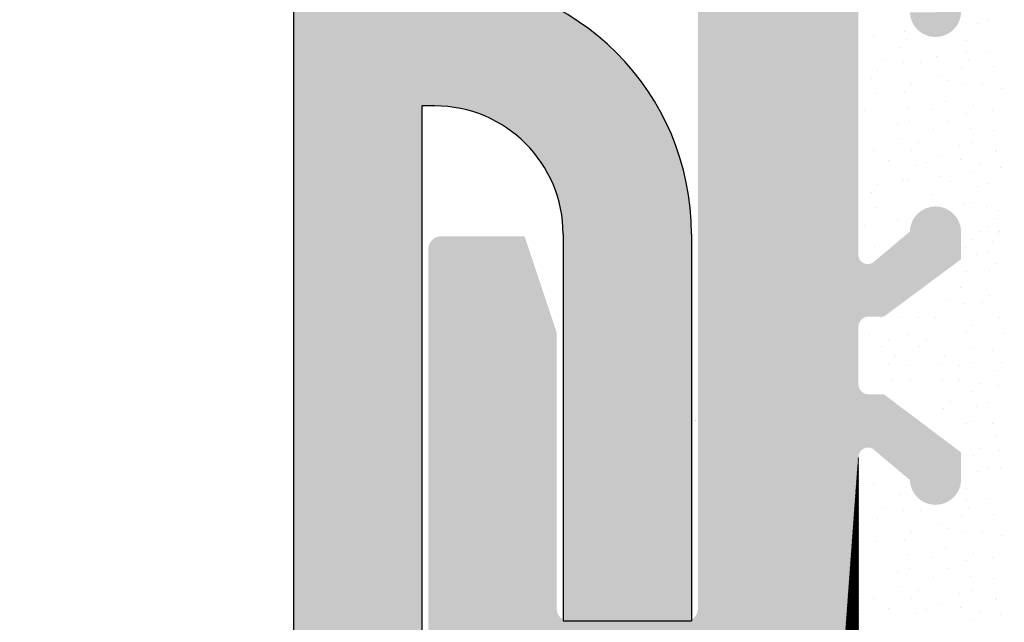
# Model space of a CAD drawing. Units: millimetres. Extents: x -261 to 1824, y 627 to 844.
# Drawn here: x 468 to 484, y 740 to 749 of the extents above; entities that cross this region are included whole.
import ezdxf

# ---------------------------------------------------------------- set-up
doc = ezdxf.new("R2010")
doc.units = ezdxf.units.MM
for name, color, linetype, lineweight in [('1', 7, 'Continuous', 20), ('Gipsp Sch', 253, 'Continuous', 5), ('Lienen Montagebügel', 7, 'Continuous', 20), ('Montagebügel Lienen', 255, 'Continuous', 0), ('Putz Sch', 252, 'Continuous', 20), ('Putznetz Lienien', 7, 'Continuous', 15), ('Schrafur Montageb', 253, 'Continuous', 20)]:
    doc.layers.add(name, color=color, linetype=linetype, lineweight=lineweight)

msp = doc.modelspace()

# ---------------------------------------------------------------- hatches: boundary and pattern name
at = {"layer": 'Putznetz Lienien'}
h = msp.add_hatch(dxfattribs=at)
h.set_pattern_fill('JIS_WOOD', color=256, scale=0.01, style=0)
h.set_pattern_definition([(45, (-665.4083903617038, 80.65717627955871), (-0.004999999991609842, 0.004999999991609843), [])])
edge = h.paths.add_edge_path()
edge.add_arc((482.4360331322384, 749.2267855327632), 0.3997779978903217, 182.4927431095005, 358.9203346841009)
edge.add_arc((482.4359863394257, 749.226736063162), 0.3997291005907755, 181.0935690330312, 181.1633073784572)
edge.add_line((481.4618830453874, 749.6945336362965), (482.036841299031, 749.2092225888348))
edge.add_arc((481.3859581767847, 749.5646112692891), 0.1504805871901005, 59.698564327012, 175.5526778086623)
edge.add_line((481.235932056763, 745.4282281941282), (481.2359306794551, 749.5762799095742))
edge.add_arc((481.3808258393747, 745.433565356233), 0.1449920464690339, 182.1095361490685, 305.5609850700412)
edge.add_line((482.0363240947945, 745.7952855148758), (481.4651487425153, 745.3156147668101))
edge.add_arc((482.4359803889565, 745.7876565964846), 0.3997291005907755, 0, 178.9064312028922)
edge.add_line((482.8357094878083, 745.3655068768469), (482.8357094895473, 745.7876565948386))
edge.add_line((481.6338500930324, 744.4715505049055), (482.8357094878083, 745.3655068768469))
edge.add_line((481.3942297719223, 744.4715505049064), (481.6338500930324, 744.4715505049055))
edge.add_arc((481.3942297719204, 744.3132344547214), 0.1583160501850597, 89.99999999932112, 180.6756426628998)
edge.add_line((481.2359246262158, 743.4188747699629), (481.2359247289842, 744.3113676051971))
edge.add_arc((481.3959246262157, 743.4188747515393), 0.1599999999999328, 179.9999934420402, 270.0000567367272)
edge.add_line((481.6334365433122, 743.2588749865683), (481.3959247845441, 743.2588747515395))
edge.add_line((482.8357342040581, 742.3545254143512), (481.6334365433122, 743.2588749865683))
edge.add_line((482.8357342040581, 741.92037244224), (482.8357342040581, 742.3545254143512))
edge.add_arc((482.4363716324378, 741.9374864788385), 0.3997291005900144, 181.7796907567411, 357.5461834460016)
edge.add_line((481.4618770949201, 742.410383351935), (482.0368353485619, 741.9250723044756))
edge.add_arc((481.3859522263156, 742.280460984929), 0.1504805871901886, 59.69856432610219, 175.5526778082112)
edge.add_line((481.235932056763, 738.478624816739), (481.235924728986, 742.2921296252152))
edge.add_arc((481.3808258393747, 738.483961978869), 0.1449920464685373, 182.1095361590558, 305.5609850755039)
edge.add_line((482.0363240947927, 738.8456821375096), (481.4651487425263, 738.3660113894546))
edge.add_arc((482.4359803889547, 738.8380532191184), 0.3997291005907755, 0, 178.9064312027619)
edge.add_line((482.8357094878074, 738.4159034994814), (482.8357094895455, 738.8380532174733))
edge.add_line((481.6338500930315, 737.52194712754), (482.8357094878074, 738.4159034994814))
edge.add_line((476.7359348751907, 737.521947127542), (481.6338500930315, 737.52194712754))
edge.add_arc((476.7359348751907, 737.3219471275413), 0.2000000000007276, 90, 180)
edge.add_line((476.5359348751908, 735.0219471268704), (476.5359348751899, 737.3219471275413))
edge.add_arc((477.0359348751908, 735.0219471268704), 0.5, 180, 270)
edge.add_line((477.8909859009109, 734.5219471268704), (477.0359348751908, 734.5219471268704))
edge.add_arc((478.1359348751894, 734.4719471268706), 0.2500000000002014, 11.53695903284861, 168.4630409672596)
edge.add_line((478.5909859009098, 734.5219471268708), (478.3808838494679, 734.5219471268708))
edge.add_arc((478.8359348751883, 734.4719471268713), 0.2500000000002014, 11.53695903284861, 168.4630409673133)
edge.add_line((479.2909859009087, 734.5219471268715), (479.0808838494668, 734.5219471268715))
edge.add_arc((479.5359348751872, 734.4719471268713), 0.2500000000001105, 11.53695903274648, 168.4630409671575)
edge.add_line((480.2359348751861, 734.5219471268715), (479.7808838494657, 734.521947126871))
edge.add_arc((480.235934875187, 734.0219471268715), 0.5, 0, 90.00000000005211)
edge.add_line((480.7359348751888, 732.9219471268718), (480.735934875187, 734.021947126872))
edge.add_arc((480.535934875189, 732.9219471268718), 0.2000000000000455, 269.9999999997394, 360.0000000000008)
edge.add_line((478.9359348751896, 732.7219471268718), (480.5359348751881, 732.7219471268718))
edge.add_arc((478.9359348751887, 732.9219471268716), 0.1999999999989086, 180, 270.0000000002605)
edge.add_line((478.7359348751888, 733.1219471268703), (478.7359348751897, 732.9219471268716))
edge.add_arc((478.535934875189, 733.1219471268703), 0.1999999999998181, 0, 90.00000000026056)
edge.add_line((476.2359348751897, 733.3219471268703), (478.5359348751881, 733.3219471268701))
edge.add_arc((476.2359348751897, 733.1219471268705), 0.1999999999998181, 90, 180)
edge.add_line((476.035934875189, 732.9219471268716), (476.0359348751899, 733.1219471268705))
edge.add_arc((475.8359348751901, 732.9219471268716), 0.1999999999998181, 269.9999999997394, 360.0000000000008)
edge.add_line((474.7359348751907, 732.7219471268718), (475.8359348751892, 732.7219471268718))
edge.add_arc((474.7359348751907, 732.9219471268716), 0.1999999999998181, 180, 270)
edge.add_line((474.5359348751908, 745.5219471268695), (474.5359348751908, 732.9219471268716))
edge.add_arc((474.7359348751907, 745.5219471268695), 0.2000000000000455, 90, 180)
edge.add_line((476.035934875189, 745.7219471268693), (474.7359348751907, 745.7219471268695))
edge.add_line((476.5359348751872, 744.2219471268693), (476.035934875189, 745.7219471268693))
edge.add_line((476.5359348751872, 739.9219471268693), (476.5359348751872, 744.2219471268693))
edge.add_arc((476.735934875187, 739.9219471268691), 0.1999999999998181, 180, 270.0000000000651)
edge.add_line((478.5359348751881, 739.7219471268684), (476.735934875187, 739.7219471268693))
edge.add_arc((478.5359348751881, 739.9219471268691), 0.2000000000007276, 270, 360.0000000000008)
edge.add_line((478.7359348751861, 787.5219471268695), (478.7359348751888, 739.9219471268691))
edge.add_arc((478.5359348751863, 787.5219471268695), 0.1999999999998181, 0, 89.99999999973946)
edge.add_line((476.7359348751879, 787.7219471268693), (478.5359348751872, 787.7219471268693))
edge.add_arc((476.7359348751888, 787.5219471268695), 0.1999999999998181, 90.00000000026056, 180)
edge.add_line((476.5359348751872, 783.2219471268693), (476.535934875189, 787.5219471268695))
edge.add_line((476.035934875189, 781.7219471268693), (476.5359348751872, 783.2219471268693))
edge.add_line((474.7359348751879, 781.7219471268693), (476.035934875189, 781.7219471268693))
edge.add_arc((474.7359348751888, 781.9219471268691), 0.1999999999998181, 180, 269.9999999997394)
edge.add_line((474.5359348751863, 790.0169283030225), (474.535934875189, 781.9219471268691))
edge.add_arc((474.7359348751861, 790.0169283030225), 0.1999999999998181, 90.000000012767, 180)
edge.add_line((477.735829018995, 790.2169283036935), (474.7359348751415, 790.2169283030223))
edge.add_arc((477.7358290185475, 792.2169283036935), 2, 270.0000000128191, 360.0000000000008)
edge.add_line((479.7358290185475, 799.0170020137496), (479.7358290185475, 792.2169283036935))
edge.add_line((480.8859348751866, 800.7219471275387), (479.7358290185475, 799.0170020137496))
edge.add_line((481.3859348751903, 800.7219471275391), (480.8859348751866, 800.7219471275387))
edge.add_arc((481.3859348751903, 800.2219471275391), 0.4999999999999361, 273.7175613372117, 450.0000000000013)
edge.add_line((480.7359348751879, 798.6719471275376), (481.4183539599417, 799.7229992315176))
edge.add_line((480.7359348751879, 797.4219471275389), (480.7359348751879, 798.6719471275376))
edge.add_arc((480.9359348751868, 797.4219471275389), 0.1999999999998181, 180, 270.0000000002605)
edge.add_line((485.7858290185513, 797.2219471275391), (480.9359348751877, 797.2219471275391))
edge.add_arc((485.7858290185504, 797.4219471275389), 0.1999999999998181, 270.0000000002605, 360.0000000000008)
edge.add_line((485.9858290185512, 798.6719471275385), (485.9858290185502, 797.4219471275389))
edge.add_line((485.3034099337938, 799.7229992315176), (485.9858290185512, 798.6719471275385))
edge.add_arc((485.3358290185506, 800.2219471275387), 0.5, 90, 266.2824386621622)
edge.add_line((485.8358290185506, 800.7219471275387), (485.3358290185506, 800.7219471275387))
edge.add_line((486.9858290185502, 799.0170020137487), (485.8358290185506, 800.7219471275387))
edge.add_line((486.9858290185512, 797.4219471275389), (486.9858290185502, 799.0170020137487))
edge.add_arc((487.1858290185519, 797.4219471275389), 0.1999999999998181, 180, 269.9999999997394)
edge.add_line((491.3960215326551, 797.2219471275382), (487.185829018551, 797.2219471275391))
edge.add_arc((491.3960215326551, 797.4219471275389), 0.2000000000007276, 270, 360.0000000000659)
edge.add_line((491.596021532654, 798.7112713322911), (491.5960215326559, 797.4219471275389))
edge.add_line((490.9136024478976, 799.7229992315176), (491.596021532654, 798.7112713322911))
edge.add_arc((490.9460215326544, 800.2219471275382), 0.5, 90, 266.2824386621622)
edge.add_line((491.4460215326544, 800.7219471275382), (490.9460215326544, 800.7219471275382))
edge.add_line((492.596021532654, 799.0170020137482), (491.4460215326544, 800.7219471275382))
edge.add_line((492.5960215326531, 796.9219471275385), (492.596021532654, 799.0170020137482))
edge.add_arc((492.796021532652, 796.9219471275385), 0.1999999999998181, 180, 270.0000000002605)
edge.add_line((494.3960215326533, 796.7219471275378), (492.796021532653, 796.7219471275387))
edge.add_arc((494.3960215326533, 796.9219471275385), 0.2000000000007276, 270, 360.0000000000008)
edge.add_line((494.596021532654, 799.0170020137491), (494.596021532654, 796.9219471275385))
edge.add_line((495.7460215326537, 800.7219471275382), (494.596021532654, 799.0170020137491))
edge.add_line((496.2460215326573, 800.7219471275382), (495.7460215326537, 800.7219471275382))
edge.add_arc((496.2460215326573, 800.2219471275382), 0.4999999999999361, 273.7175613372117, 450.0000000000013)
edge.add_line((495.596021532654, 798.7112713322911), (496.2784406174087, 799.7229992315176))
edge.add_line((495.596021532655, 796.9219471275385), (495.596021532654, 798.7112713322911))
edge.add_arc((495.7960215326539, 796.9219471275385), 0.1999999999998181, 180, 270.0000000002605)
edge.add_line((500.6954953422255, 796.7219471275369), (495.7960215326548, 796.7219471275387))
edge.add_arc((500.6954953422255, 796.9219471275376), 0.2000000000007276, 270, 360.0000000000008)
edge.add_line((500.8954953422253, 798.7112713322902), (500.8954953422262, 796.9219471275376))
edge.add_line((500.2130762574689, 799.7229992315167), (500.8954953422253, 798.7112713322902))
edge.add_arc((500.2454953422257, 800.2219471275373), 0.5, 90, 266.2824386621622)
edge.add_line((500.7454953422257, 800.7219471275373), (500.2454953422257, 800.7219471275373))
edge.add_line((501.8954953422253, 799.0170020137473), (500.7454953422257, 800.7219471275373))
edge.add_line((501.8954953422244, 796.9219471275376), (501.8954953422253, 799.0170020137473))
edge.add_arc((502.0954953422233, 796.9219471275376), 0.1999999999998181, 180, 270.0000000002605)
edge.add_line((503.6954953422246, 796.7219471275369), (502.0954953422242, 796.7219471275378))
edge.add_arc((503.6954953422246, 796.9219471275376), 0.2000000000007276, 270, 360.0000000000008)
edge.add_line((503.8954953422253, 799.0170020137482), (503.8954953422253, 796.9219471275376))
edge.add_line((505.045495342225, 800.7219471275373), (503.8954953422253, 799.0170020137482))
edge.add_line((505.5454953422286, 800.7219471275373), (505.045495342225, 800.7219471275373))
edge.add_arc((505.5454953422286, 800.2219471275373), 0.4999999999999361, 273.7175613372117, 450.0000000000013)
edge.add_line((504.8954953422253, 798.7112713322902), (505.57791442698, 799.7229992315167))
edge.add_line((504.8954953422253, 796.9219471275376), (504.8954953422253, 798.7112713322902))
edge.add_arc((505.0954953422251, 796.9219471275376), 0.1999999999997877, 180, 269.9996782817379)
edge.add_line((509.7358278955389, 796.7219210718747), (505.0954942192166, 796.721947127541))
edge.add_arc((509.7358290185466, 796.9219210718722), 0.2000000000007276, 269.9996782819985, 360.0000000000008)
edge.add_line((509.9358290185464, 798.5219210718722), (509.9358290185473, 796.9219210718722))
edge.add_arc((509.7358290185466, 798.5219210718722), 0.1999999999998181, 0, 90)
edge.add_line((509.635829018549, 798.721921071872), (509.7358290185466, 798.721921071872))
edge.add_arc((509.635829018549, 799.221921071872), 0.5, 180, 269.9999999998437)
edge.add_line((509.1358290185472, 800.5219210718717), (509.135829018549, 799.2219210718711))
edge.add_arc((509.3358290185479, 800.5219210718722), 0.1999999999998181, 90.00000000026056, 180.0000000001303)
edge.add_line((510.4358290185482, 800.721921071872), (509.335829018547, 800.721921071872))
edge.add_arc((510.4358290185482, 800.221921071872), 0.5, 0, 90)
edge.add_line((510.9358290185482, 799.5168700461502), (510.9358290185482, 800.221921071872))
edge.add_arc((510.8858290185472, 799.2719210718722), 0.2499999999999378, 281.5369590330737, 438.4630409669324)
edge.add_line((510.9358290185482, 798.8168700461499), (510.9358290185482, 799.0269720975941))
edge.add_arc((510.8858290185472, 798.5719210718719), 0.2499999999999378, 281.5369590330737, 438.4630409669324)
edge.add_line((510.9358290185482, 798.1168700461501), (510.9358290185482, 798.3269720975939))
edge.add_arc((510.8858290185472, 797.8719210718721), 0.2499999999999378, 281.5369590330737, 438.4630409669324)
edge.add_line((510.9358290185482, 797.4168700461503), (510.9358290185482, 797.626972097594))
edge.add_arc((510.8858290185472, 797.1719210718722), 0.2499999999999378, 281.5369590330737, 438.4630409669324)
edge.add_line((510.9358290185464, 796.6719210718741), (510.9358290185482, 796.9269720975942))
edge.add_arc((511.1358290185472, 796.6719210718722), 0.1999999999998181, 180, 270.0000000002605)
edge.add_line((513.5358290185468, 796.4719210718715), (511.1358290185462, 796.4719210718724))
edge.add_arc((513.5358290185468, 796.6719210718722), 0.2000000000007276, 270, 360.0000000000008)
edge.add_line((513.7358290185484, 802.0219471275389), (513.7358290185475, 796.6719210718722))
edge.add_arc((514.0358290185486, 802.0219471275389), 0.3000000000003141, 82.76056067271288, 180.0000000000034)
edge.add_arc((514.0988370796076, 802.5179612243558), 0.1999999999990054, 262.7605606727768, 349.9999999998565)
edge.add_line((514.3896270802961, 803.0153591719561), (514.295798630209, 802.4832315888223))
edge.add_arc((514.635829018549, 802.9719471275382), 0.2499999999999127, 80.00000000015007, 169.9999999997806)
edge.add_line((514.8665960615117, 803.1851133245771), (514.679241062965, 803.2181490657915))
edge.add_arc((514.9013256970447, 803.3820748751798), 0.2000000000006783, 260.0000000001029, 350.0000000001349)
edge.add_line((515.1896270802963, 803.8653591719547), (515.0982872476479, 803.3473452396468))
edge.add_arc((515.4358290185492, 803.8219471275377), 0.2499999999998468, 79.99999999993574, 170.0000000000289)
edge.add_line((515.6494624624156, 804.0381344403743), (515.4792410629661, 804.0681490657905))
edge.add_arc((515.6841920979487, 804.235095990977), 0.2000000000000201, 260.000000000101, 336.9999999999656)
edge.add_line((516.2557028051833, 805.0696299096614), (515.8682930686391, 804.1569497652788))
edge.add_arc((516.4858290185466, 804.9719471275382), 0.2500000000009095, 0, 156.9999999998374)
edge.add_line((516.7358290185475, 794.4790116824454), (516.7358290185475, 804.9719471275382))
edge.add_arc((516.4859348751861, 794.4717372674356), 0.2500000000001371, 267.6521899776787, 361.6674084622111)
edge.add_line((483.9359348751877, 794.2219471275396), (516.4756934880515, 794.2219471275391))
edge.add_arc((483.9359348751877, 794.0219471275389), 0.2000000000007276, 90, 180)
edge.add_line((483.7359348751861, 784.7921259351267), (483.735934875187, 794.0219471275389))
edge.add_arc((483.5359348751854, 784.7921259351258), 0.2000000000006301, 325.0000000036281, 360.0000000003361)
edge.add_line((482.7721044663322, 783.503554313949), (483.699765284051, 784.6774106478654))
edge.add_arc((482.9359348751877, 783.3888390266754), 0.1999999999999695, 144.9999999988895, 224.9999999999171)
edge.add_line((483.1773562314256, 782.8645749579616), (482.7945135189502, 783.2474176704384))
edge.add_arc((483.0359348751881, 782.7231536017246), 0.1999999999998087, 315.0000001456858, 404.9999999998627)
edge.add_line((482.794513518591, 782.1988895307065), (483.1773562317849, 782.5817322458468))
edge.add_arc((482.9359348751877, 782.0574681748283), 0.2000000000001302, 135.0000001455821, 225.0000001455268)
edge.add_line((483.1773562310664, 781.5332041084218), (482.7945135193095, 781.916046818232))
edge.add_arc((483.035934875189, 781.3917827518242), 0.1999999999999695, 315.0000001456397, 405.0000001458984)
edge.add_line((482.794513518591, 780.8675186808066), (483.1773562317858, 781.2503613959464))
edge.add_arc((482.9359348751877, 780.7260973249288), 0.200000000000291, 135.0000001455821, 225.0000001455452)
edge.add_line((483.1773562310655, 780.201833258521), (482.7945135193095, 780.584675968332))
edge.add_arc((483.035934875189, 780.0604119019238), 0.1999999999993264, 315.0000001992527, 405.0000001460459)
edge.add_line((482.7945135184582, 779.5361478300549), (483.1773562319177, 779.9189905461787))
edge.add_arc((482.9359348751877, 779.3947264743094), 0.2000000000001302, 135.0000001993449, 225.000000199308)
edge.add_line((483.1773562309327, 778.8704624087547), (482.7945135194423, 779.2533051175803))
edge.add_arc((483.0359348751881, 778.7290410520247), 0.1999999999998087, 315.0000001456858, 405.0000001996313)
edge.add_line((482.7945135185919, 778.2047769810054), (483.1773562317849, 778.5876196961469))
edge.add_arc((482.9359348751887, 778.0633556251275), 0.2000000000001302, 135.0000001456397, 225.0000001455291)
edge.add_line((483.1773562310655, 777.5390915587211), (482.7945135193104, 777.9219342685308))
edge.add_arc((483.0359348751872, 777.3976702021243), 0.1999999999999695, 315.0000001456397, 405.0000001454748)
edge.add_line((482.7945135185919, 776.8734061311054), (483.177356231784, 777.256248846247))
edge.add_arc((482.9359348751887, 776.7319847752276), 0.2000000000001302, 135.0000001456397, 225.0000001455291)
edge.add_line((483.1773562310655, 776.2077207088203), (482.7945135193104, 776.5905634186308))
edge.add_arc((483.0359348751881, 776.066299352224), 0.1999999999996479, 314.9999998004708, 405.0000001456958)
edge.add_line((482.7945135194432, 775.5420352866693), (483.1773562309327, 775.9248779954944))
edge.add_arc((482.9359348751887, 775.4006139299397), 0.200000000000291, 134.9999998006897, 224.9999998006528)
edge.add_line((483.1773562319177, 774.876349858069), (482.7945135184591, 775.2591925741942))
edge.add_arc((483.0359348751881, 774.7349285023245), 0.1999999999999695, 314.9999998541761, 404.999999800527)
edge.add_line((482.7945135193104, 774.2106644359176), (483.1773562310655, 774.5935071457272))
edge.add_arc((482.9359348751887, 774.0692430793213), 0.2000000000001302, 134.9999998545445, 224.999999854434)
edge.add_line((483.1773562317849, 773.5449790083028), (482.7945135185919, 773.927821723443))
edge.add_arc((483.0359348751881, 773.403557652425), 0.1999999999999695, 315.0000001456397, 404.9999998543796)
edge.add_line((482.794513518591, 772.879293581407), (483.1773562317849, 773.2621362965472))
edge.add_arc((482.9359348751877, 772.7378722255287), 0.2000000000001302, 135.0000001455821, 225.0000001455268)
edge.add_line((483.1773562310664, 772.2136081591223), (482.7945135193095, 772.5964508689324))
edge.add_arc((483.035934875189, 772.0721868025246), 0.1999999999999695, 315.0000001456397, 405.0000001458431)
edge.add_line((482.7945135185919, 771.5479227315061), (483.1773562317858, 771.9307654466472))
edge.add_arc((482.9359348751887, 771.4065013756278), 0.2000000000001302, 135.0000001455475, 225.0000001455107)
edge.add_line((483.1773562310664, 770.8822373092214), (482.7945135193104, 771.2650800190311))
edge.add_arc((483.035934875189, 770.7408159526242), 0.1999999999998087, 315.0000000001381, 405.0000001457786)
edge.add_line((482.7945135189511, 770.2165518839117), (483.1773562314265, 770.5993945963871))
edge.add_arc((482.9359348751887, 770.0751305276747), 0.2000000000001491, 135.0000000000115, 215.0000000029792)
edge.add_line((483.699765284051, 768.8467000624921), (482.7721044663367, 769.9604152403961))
edge.add_arc((483.5359348751872, 768.7319847752308), 0.1999999999998181, 0, 34.99999999693433)
edge.add_line((483.735934875187, 762.366966446979), (483.735934875187, 768.7319847752308))
edge.add_arc((483.4391349137159, 762.377419253012), 0.2969839697413001, 328.4324508722759, 357.9829706226539)
edge.add_line((483.2790440622302, 762.2219471275396), (483.6921722557909, 762.2219471275396))
edge.add_line((482.9471378027838, 762.6092102178079), (483.2790440622302, 762.2219471275396))
edge.add_arc((482.8410476450854, 762.5031683467166), 0.1499999999500795, 44.98695803380902, 134.9869579984355)
edge.add_line((482.3527615075209, 762.2271882157102), (482.7350057740596, 762.6092585044805))
edge.add_arc((482.181570395318, 762.4274218113526), 0.2634385881399035, 226.1924514558758, 310.5290188850371)
edge.add_line((481.6171378372628, 762.6195506063382), (481.9992081260871, 762.2373063399093))
edge.add_arc((481.5110476794753, 762.5135087352442), 0.1500000000147343, 44.98695801047791, 87.90581768487839)
edge.add_line((481.4230237456468, 762.663437509151), (481.5165290153191, 762.663408551661))
edge.add_arc((481.4234664284249, 762.4753372960763), 0.1881007339880809, 90.13484199519421, 175.5526778033037)
edge.add_line((481.2359380072357, 759.8419065597766), (481.2359320567639, 762.4899230964502))
edge.add_arc((481.3808317898483, 759.8472437218611), 0.1449920464677715, 182.1095361410847, 305.5609850761825)
edge.add_line((482.0363300452673, 760.208963880503), (481.4651546930008, 759.7292931324482))
edge.add_arc((482.4359863394293, 760.2013349621591), 0.399729100589866, 0, 178.9064312097457)
edge.add_line((482.8357154382802, 759.7791852424737), (482.8357154400192, 760.2013349605127))
edge.add_line((481.6338560435042, 758.8852288705323), (482.8357154382802, 759.7791852424737))
edge.add_line((481.394235722395, 758.885228870535), (481.6338560435042, 758.8852288705323))
edge.add_arc((481.3942357223941, 758.7269128203482), 0.1583160501868785, 89.99999999969143, 180.6756426629054)
edge.add_line((481.2359305766859, 757.8425907847882), (481.235930679456, 758.7250459708239))
edge.add_arc((481.3959305766866, 757.8425907661549), 0.1600000000001602, 179.9999933318147, 270.000056700902)
edge.add_line((481.6334424937813, 757.6825910011837), (481.3959307350133, 757.6825907661548))
edge.add_line((482.835740154529, 756.7782414289663), (481.6334424937813, 757.6825910011837))
edge.add_line((482.835740154529, 756.3440884568713), (482.835740154529, 756.7782414289663))
edge.add_arc((482.436377582907, 756.361202493438), 0.3997291005912676, 181.7796907541271, 357.5461834505842)
edge.add_line((481.4708014133657, 756.8284590671469), (482.0368412990292, 756.3487883190933))
edge.add_arc((481.3859581767847, 756.7041769995444), 0.1504805871901811, 55.67994559199037, 175.5526778038049)
edge.add_line((481.235938007233, 752.7023408313546), (481.235930679456, 756.7158456398422))
edge.add_arc((481.3808317898447, 752.7076779934828), 0.1449920464684303, 182.109536158338, 305.5609850742053)
edge.add_line((482.0363300452636, 753.0693981521301), (481.4651546929936, 752.5897274040665))
edge.add_arc((482.4359863394257, 753.0617692337389), 0.3997291005907755, 0, 178.9064312029834)
edge.add_line((482.8357154382775, 752.6396195140967), (482.8357154400164, 753.0617692320923))
edge.add_line((481.6338560435015, 751.7456631421553), (482.8357154382775, 752.6396195140967))
edge.add_line((481.3942357223905, 751.7456631421562), (481.6338560435015, 751.7456631421553))
edge.add_arc((481.3942357223887, 751.5873470919712), 0.1583160501850591, 89.99999999932112, 180.6756426908068)
edge.add_line((481.2359305766859, 750.7030250545313), (481.2359306794533, 751.5854802423698))
edge.add_arc((481.3959305766866, 750.7030250358982), 0.1599999999999328, 179.9999933318147, 270.0000567008108)
edge.add_line((481.6334424937813, 750.5430252709273), (481.3959307350133, 750.5430250358984))
edge.add_line((482.8357401545281, 749.6386756987101), (481.6334424937813, 750.5430252709273))
edge.add_line((482.8357401545281, 749.2192526760947), (482.8357401545281, 749.6386756987101))
h = msp.add_hatch(dxfattribs=at)
h.set_pattern_fill('JIS_WOOD', color=256, scale=0.01, style=0)
h.set_pattern_definition([(45, (-671.839657668201, 32.11385411910851), (-0.004999999991609842, 0.004999999991609843), [])])
edge = h.paths.add_edge_path()
edge.add_line((481.2359320567639, 738.478624816739), (481.2359247289869, 742.2921296252152))
edge.add_arc((481.3808258393756, 738.483961978869), 0.1449920464685373, 182.1095361590558, 305.5609850755039)
edge.add_line((482.0363240947936, 738.8456821375096), (481.4651487425272, 738.3660113894546))
edge.add_arc((482.4359803889556, 738.8380532191184), 0.3997291005907755, 0, 178.9064312027619)
edge.add_line((482.8357094878083, 738.4159034994814), (482.8357094895464, 738.8380532174733))
edge.add_line((481.6338500930324, 737.52194712754), (482.8357094878083, 738.4159034994814))
edge.add_line((476.7359348751916, 737.521947127542), (481.6338500930324, 737.52194712754))
edge.add_line((478.9359348751905, 732.7219471268718), (480.535934875189, 732.7219471268718))
at = {"layer": 'Schrafur Montageb'}
h = msp.add_hatch(color=256, dxfattribs=at)
edge = h.paths.add_edge_path()
edge.add_line((476.6363006768943, 745.7544687485487), (476.6363006768943, 739.7313540513331))
edge.add_line((476.6363006768943, 739.7313540513331), (478.6363006768943, 739.7313540513331))
edge.add_line((478.6363006768943, 739.7313540513331), (478.6363006768943, 745.7544687485487))
edge.add_arc((474.6363006768943, 745.7544687485487), 4, 0, 89.99999999994789)
edge.add_line((474.6363006768943, 749.7544687485487), (474.4363006768972, 749.7544687485487))
edge.add_line((474.4363006768972, 749.7544687485487), (474.4363006768972, 777.7313540513322))
edge.add_line((474.4363006768972, 777.7313540513322), (474.6363006768943, 777.7313540513331))
edge.add_arc((474.6363006768943, 781.7313540513331), 4, 270, 360.0000000000008)
edge.add_line((478.6363006768943, 781.7313540513331), (478.6363006768943, 787.7313540513331))
edge.add_line((478.6363006768943, 787.7313540513331), (476.6363006768943, 787.7313540513331))
edge.add_line((476.6363006768943, 787.7313540513331), (476.6363006768943, 781.7313540513331))
edge.add_arc((474.6363006768943, 781.7313540513331), 2, 270, 360, ccw=False)
edge.add_line((474.6363006768943, 779.7313540513331), (474.4363006768936, 779.7313540513331))
edge.add_line((474.4363006768936, 779.7313540513331), (474.4363006768972, 790.2313540513322))
edge.add_arc((472.4363006768936, 790.2313540513322), 2.000000000001819, 0, 89.99999999979156)
edge.add_line((472.4363006768936, 792.231354051334), (443.2334813966545, 792.2313540515441))
edge.add_arc((443.2343456072331, 792.0913567189262), 0.14, -39.946695777316904, 90.35368523741658, ccw=False)
edge.add_line((443.3416755038661, 792.0014662673292), (441.3463350084048, 790.2313540513322))
edge.add_line((441.3463350084048, 790.2313540513322), (472.4363006768936, 790.2313540513322))
edge.add_line((472.4363006768936, 790.2313540513322), (472.4363006768936, 731.231354051334))
edge.add_line((472.4363006768936, 731.231354051334), (468.1097407789266, 726.5070706182104))
edge.add_arc((470.8426324444144, 724.4554690089807), 3.417274647770389, 143.1041764940178, 175.4135203410413)
edge.add_line((467.4363006768936, 724.7287269601601), (467.4363006768826, 720.3432904306773))
edge.add_line((467.4363006768826, 720.3432904306773), (469.4329622741961, 722.6986839479604))
edge.add_arc((469.5228527257923, 722.5913540513283), 0.14, -0.3536852373637771, 129.9466957773174, ccw=False)
edge.add_line((469.6628500584111, 722.5904898407497), (469.6628500584111, 725.231354051334))
edge.add_line((469.6628500584111, 725.231354051334), (473.6568932358377, 729.6235194855298))
edge.add_arc((472.102980362356, 731.3641338804708), 2.333320314539521, 311.7565058810993, 360.0000000000008)
edge.add_line((474.4363006768972, 731.3641338804708), (474.4363006768972, 747.7544687485487))
edge.add_line((474.4363006768972, 747.7544687485487), (474.6363006768943, 747.7544687485487))
edge.add_arc((474.6363006768943, 745.7544687485487), 2, -7.958078640513122e-13, 90, ccw=False)
edge = h.paths.add_edge_path()
edge.add_line((467.4363006768899, 716.0147400725053), (467.436298847223, 707.2313540513331))
edge.add_line((467.436298847223, 707.2313540513331), (469.6628500584111, 707.2313540513331))
edge.add_line((469.6628500584111, 707.2313540513322), (469.6628500584111, 713.8722182619166))
edge.add_arc((469.5228527257923, 713.871354051338), 0.14, -129.9466957773347, 0.353685237346383, ccw=False)
edge.add_line((469.4329622741961, 713.7640241547041), (467.4363006768899, 716.0147400725053))
edge = h.paths.add_edge_path()
edge.add_line((434.5152098178214, 792.2313540515441), (374.4363006766498, 792.2313540515441))
edge.add_line((374.4363006766498, 792.2313540515441), (374.4363006766498, 790.231354051546))
edge.add_line((374.4363006766498, 790.2313540513322), (436.4951566574955, 790.2313540513322))
edge.add_line((436.4951566574955, 790.2313540513313), (434.4070157106098, 792.0014662673292))
edge.add_arc((434.5143456072428, 792.0913567189262), 0.14, 89.64631476258171, 219.9466957773145, ccw=False)
edge = h.paths.add_edge_path()
edge.add_line((443.3416755038697, 792.0014662673292), (441.3463350084085, 790.2313540513322))
edge.add_line((434.4070157106135, 792.0014662673292), (436.4951566575028, 790.2313540513313))
edge.add_arc((443.2343456072367, 792.0913567189262), 0.14, 320.0533042226855, 450.3536852374191)

# ---------------------------------------------------------------- linework, layer by layer
msp.add_line((476.6363006768934, 745.7544687485481), (476.6363006768934, 739.7313540513326))
at = {"layer": '1'}
for p, q in [((483.0905865108664, 749.0377632551439), (483.0905865108664, 749.0377632551439)), ((483.0905865108664, 749.0377632551439), (483.0905865108664, 749.0377632551439)), ((483.262283737183, 749.0943725250467), (483.262283737183, 749.0943725250467)), ((483.262283737183, 749.0943725250467), (483.262283737183, 749.0943725250467)), ((481.4662283694445, 748.8336783959675), (481.4662283694445, 748.8336783959675)), ((481.9531166035615, 748.9167278601161), (481.9531166035615, 748.9167278601161)), ((481.8708213028783, 748.6687963632602), (481.8708213028783, 748.6687963632602)), ((482.9199938852164, 748.769986471097), (482.9199938852164, 748.769986471097)), ((482.9199938852164, 748.769986471097), (482.9199938852164, 748.769986471097)), ((482.4597156370376, 748.5168209422185), (482.4597156370376, 748.5168209422185)), ((482.9199938852164, 748.5855026448106), (482.9199938852164, 748.5855026448106)), ((483.2802555959886, 748.6065729108881), (483.2802555959886, 748.6065729108881)), ((481.653263529168, 748.4761174789186), (481.653263529168, 748.4761174789186)), ((481.9365232810071, 748.4301111717385), (481.9365232810071, 748.4301111717385)), ((482.2084876668125, 748.431336150625), (482.2084876668125, 748.431336150625)), ((482.8376985845332, 748.3375711479547), (482.8376985845332, 748.3375711479547)), ((483.3459575741174, 748.3678877193664), (483.3459575741174, 748.3678877193664)), ((481.432457647277, 748.1832852121833), (481.432457647277, 748.1832852121833)), ((482.4872733349955, 748.2053400111935), (482.4872733349955, 748.2053400111935)), ((482.6201408108229, 748.1448922636131), (482.6201408108229, 748.1448922636131)), ((482.903400562662, 748.098885956433), (482.903400562662, 748.098885956433)), ((483.1753649484674, 748.1001109353195), (483.1753649484674, 748.1001109353195)), ((483.4650800024776, 748.0296520830992), (483.4650800024776, 748.0296520830992)), ((481.4981596254058, 747.9446000206616), (481.4981596254058, 747.9446000206616)), ((481.9529435818156, 747.9712113556797), (481.9529435818156, 747.9712113556797)), ((482.0186455599444, 747.732526164158), (482.0186455599444, 747.732526164158)), ((482.596401804901, 747.8276596644704), (482.596401804901, 747.8276596644704)), ((481.3275669997558, 747.6768232366147), (481.3275669997558, 747.6768232366147)), ((482.3727394050914, 747.6972777159712), (482.3727394050914, 747.6972777159712)), ((482.9198208634705, 747.6399861403742), (482.9198208634705, 747.6399861403742)), ((481.8480529342944, 747.4647493801111), (481.8480529342944, 747.4647493801111)), ((482.0261275407659, 747.5141017001719), (482.0261275407659, 747.5141017001719)), ((482.623959502859, 747.5161787334454), (482.623959502859, 747.5161787334454)), ((482.4002971030493, 747.3857967849461), (482.4002971030493, 747.3857967849461)), ((482.9855228415993, 747.4013009488525), (482.9855228415993, 747.4013009488525)), ((483.3396166867462, 747.3660525006657), (483.3396166867462, 747.3660525006657)), ((481.8555349151159, 747.246324916125), (481.8555349151159, 747.246324916125)), ((482.8149302159493, 747.1335241648056), (482.8149302159493, 747.1335241648056)), ((482.9930048224207, 747.1828764848664), (482.9930048224207, 747.1828764848664)), ((481.4662283694445, 747.0548474949504), (481.4662283694445, 747.0548474949504)), ((482.0580072510827, 747.0614107309965), (482.0580072510827, 747.0614107309965)), ((482.490785244536, 746.9708649029707), (482.490785244536, 746.9708649029707)), ((483.3671743847042, 747.0545715696406), (483.3671743847042, 747.0545715696406)), ((483.3794014272137, 747.0393785661803), (483.3794014272137, 747.0393785661803)), ((482.1237092292115, 746.8227255394748), (482.1237092292115, 746.8227255394748)), ((482.2954064555281, 746.8793348093776), (482.2954064555281, 746.8793348093776)), ((482.8224121967708, 746.9150997008195), (482.8224121967708, 746.9150997008195)), ((482.518342942494, 746.6593839719457), (482.518342942494, 746.6593839719457)), ((483.0248845327376, 746.730185515691), (483.0248845327376, 746.730185515691)), ((483.4451034053425, 746.8006933746586), (483.4451034053425, 746.8006933746586)), ((481.9355089813434, 746.5851032727481), (481.9355089813434, 746.5851032727481)), ((482.0186455599444, 746.5851032727481), (482.0186455599444, 746.5851032727481)), ((483.262283737183, 746.5481095940721), (483.262283737183, 746.5481095940721)), ((481.432457647277, 746.4044543111662), (481.432457647277, 746.4044543111662)), ((482.3689684211095, 746.3778284111289), (482.3689684211095, 746.3778284111289)), ((483.0905865108664, 746.4915003241694), (483.0905865108664, 746.4915003241694)), ((482.8707051359092, 746.226457025777), (482.8707051359092, 746.226457025777)), ((482.9855228415993, 746.2538780574426), (482.9855228415993, 746.2538780574426)), ((483.2247989810562, 746.1912085775901), (483.2247989810562, 746.1912085775901)), ((481.4981596254058, 746.1657691196446), (481.4981596254058, 746.1657691196446)), ((481.3275669997558, 745.8979923355977), (481.3275669997558, 745.8979923355977)), ((481.8420201230974, 745.9828865318062), (481.8420201230974, 745.9828865318062)), ((483.3596066244731, 745.9967704237846), (483.3596066244731, 745.9967704237846)), ((483.2523566790142, 745.8797276465651), (483.2523566790142, 745.8797276465651)), ((483.4253086026019, 745.7580852322629), (483.4253086026019, 745.7580852322629)), ((483.4387625179713, 745.7988581559579), (483.4387625179713, 745.7988581559579)), ((483.0173167725065, 745.672384369835), (483.0173167725065, 745.672384369835)), ((483.318058657143, 745.6410424550435), (483.318058657143, 745.6410424550435)), ((481.493547943408, 745.5667057644777), (481.493547943408, 745.5667057644777)), ((482.9100668270476, 745.5553415926155), (482.9100668270476, 745.5553415926155)), ((483.0830187506353, 745.4336991783133), (483.0830187506353, 745.4336991783133)), ((483.254715976952, 745.4903084482161), (483.254715976952, 745.4903084482161)), ((482.9124261249854, 745.1659223942664), (482.9124261249854, 745.1659223942664)), ((483.2726878357576, 745.1869926603439), (483.2726878357576, 745.1869926603439)), ((482.8301308243022, 744.9179908974105), (482.8301308243022, 744.9179908974105)), ((482.6125730505919, 744.7253120130689), (482.6125730505919, 744.7253120130689)), ((482.895832802431, 744.6793057058889), (482.895832802431, 744.6793057058889)), ((483.1753784227556, 744.6837424236863), (483.1753784227556, 744.6837424236863)), ((481.5835780951511, 744.4563102501355), (481.5835780951511, 744.4563102501355)), ((481.8555424809565, 744.457535229022), (481.8555424809565, 744.457535229022)), ((482.1700160391365, 744.4563102501355), (482.1700160391365, 744.4563102501355)), ((482.4419804249419, 744.457535229022), (482.4419804249419, 744.457535229022)), ((483.4369395740364, 744.45293422569), (483.4369395740364, 744.45293422569)), ((482.9122531032394, 744.22040588983), (482.9122531032394, 744.22040588983)), ((483.5026415521652, 744.2142490341683), (483.5026415521652, 744.2142490341683)), ((481.4129854695011, 744.1885334660886), (481.4129854695011, 744.1885334660886)), ((481.9994234134865, 744.1885334660886), (481.9994234134865, 744.1885334660886)), ((481.5999983959596, 743.9974104340766), (481.5999983959596, 743.9974104340766)), ((482.186436339945, 743.9974104340766), (482.186436339945, 743.9974104340766)), ((482.9779550813682, 743.9817206983083), (482.9779550813682, 743.9817206983083)), ((483.3320489265152, 743.9464722501215), (483.3320489265152, 743.9464722501215)), ((482.9854370621897, 743.7632962343222), (482.9854370621897, 743.7632962343222)), ((481.7033028662804, 743.7329796629105), (481.7033028662804, 743.7329796629105)), ((482.0334872493931, 743.7139439142614), (482.0334872493931, 743.7139439142614)), ((482.4771780726055, 743.7329796629105), (482.4771780726055, 743.7329796629105)), ((482.8073624557182, 743.7139439142614), (482.8073624557182, 743.7139439142614)), ((483.3596066244731, 743.6349913190965), (483.3596066244731, 743.6349913190965)), ((481.7690048444092, 743.4942944713888), (481.7690048444092, 743.4942944713888)), ((482.0409692302146, 743.4955194502753), (482.0409692302146, 743.4955194502753)), ((482.5428800507343, 743.4942944713888), (482.5428800507343, 743.4942944713888)), ((482.8148444365397, 743.4955194502753), (482.8148444365397, 743.4955194502753)), ((483.0173167725065, 743.3106052651468), (483.0173167725065, 743.3106052651468)), ((483.4253086026019, 743.3963061275748), (483.4253086026019, 743.3963061275748)), ((483.254715976952, 743.1285293435279), (483.254715976952, 743.1285293435279)), ((482.5593003515428, 743.0353946553299), (482.5593003515428, 743.0353946553299)), ((483.0830187506353, 743.0719200736252), (483.0830187506353, 743.0719200736252)), ((482.9779550813682, 742.8342978068985), (482.9779550813682, 742.8342978068985)), ((482.9124261249854, 742.8041432895783), (482.9124261249854, 742.8041432895783)), ((483.3320489265152, 742.7990493587116), (483.3320489265152, 742.7990493587116)), ((483.3671743847042, 742.6257499320485), (483.3671743847042, 742.6257499320485)), ((483.432876362833, 742.3870647405269), (483.432876362833, 742.3870647405269)), ((483.0248845327376, 742.3013638780989), (483.0248845327376, 742.3013638780989)), ((483.0905865108664, 742.0626786865772), (483.0905865108664, 742.0626786865772)), ((483.0905865108664, 742.0626786865772), (483.0905865108664, 742.0626786865772)), ((483.262283737183, 742.11928795648), (483.262283737183, 742.11928795648)), ((483.262283737183, 742.11928795648), (483.262283737183, 742.11928795648)), ((483.4438137657028, 742.1247301714124), (483.4438137657028, 742.1247301714124)), ((483.4438137657028, 742.1247301714124), (483.4438137657028, 742.1247301714124)), ((481.9531166035615, 741.9416432915494), (481.9531166035615, 741.9416432915494)), ((481.4662283694445, 741.8585938274008), (481.4662283694445, 741.8585938274008)), ((482.9199938852164, 741.7949019025303), (482.9199938852164, 741.7949019025303)), ((482.9199938852164, 741.7949019025303), (482.9199938852164, 741.7949019025303)), ((481.8708213028783, 741.6937117946935), (481.8708213028783, 741.6937117946935)), ((482.9199938852164, 741.610418076244), (482.9199938852164, 741.610418076244)), ((483.2802555959886, 741.6314883423214), (483.2802555959886, 741.6314883423214)), ((481.653263529168, 741.5010329103519), (481.653263529168, 741.5010329103519)), ((481.9365232810071, 741.4550266031719), (481.9365232810071, 741.4550266031719)), ((482.2084876668125, 741.4562515820584), (482.2084876668125, 741.4562515820584)), ((482.8376985845332, 741.362486579388), (482.8376985845332, 741.362486579388)), ((483.3459575741174, 741.3928031507998), (483.3459575741174, 741.3928031507998)), ((482.4872733349955, 741.2302554426268), (482.4872733349955, 741.2302554426268)), ((482.6201408108229, 741.1698076950464), (482.6201408108229, 741.1698076950464)), ((481.9529435818156, 740.996126787113), (481.9529435818156, 740.996126787113)), ((482.903400562662, 741.1238013878664), (482.903400562662, 741.1238013878664)), ((483.1753649484674, 741.1250263667529), (483.1753649484674, 741.1250263667529)), ((483.4650800024776, 741.0545675145326), (483.4650800024776, 741.0545675145326)), ((481.4981596254058, 740.9695154520949), (481.4981596254058, 740.9695154520949)), ((482.596401804901, 740.8525750959037), (482.596401804901, 740.8525750959037)), ((482.0186455599444, 740.7574415955913), (482.0186455599444, 740.7574415955913)), ((482.3727394050914, 740.7221931474045), (482.3727394050914, 740.7221931474045)), ((482.0261275407659, 740.5390171316052), (482.0261275407659, 740.5390171316052)), ((482.623959502859, 740.5410941648787), (482.623959502859, 740.5410941648787)), ((482.9198208634705, 740.6649015718075), (482.9198208634705, 740.6649015718075)), ((481.8480529342944, 740.4896648115445), (481.8480529342944, 740.4896648115445)), ((482.4002971030493, 740.4107122163795), (482.4002971030493, 740.4107122163795)), ((482.9855228415993, 740.4262163802858), (482.9855228415993, 740.4262163802858)), ((483.3396166867462, 740.390967932099), (483.3396166867462, 740.390967932099)), ((481.8555349151159, 740.2712403475583), (481.8555349151159, 740.2712403475583)), ((482.9930048224207, 740.2077919162997), (482.9930048224207, 740.2077919162997)), ((481.4662283694445, 740.0797629263838), (481.4662283694445, 740.0797629263838)), ((482.0580072510827, 740.0863261624298), (482.0580072510827, 740.0863261624298)), ((482.8149302159493, 740.158439596239), (482.8149302159493, 740.158439596239)), ((483.3671743847042, 740.079487001074), (483.3671743847042, 740.079487001074)), ((483.3794014272137, 740.0642939976136), (483.3794014272137, 740.0642939976136)), ((482.2954064555281, 739.9042502408109), (482.2954064555281, 739.9042502408109)), ((482.490785244536, 739.995780334404), (482.490785244536, 739.995780334404)), ((482.8224121967708, 739.9400151322528), (482.8224121967708, 739.9400151322528)), ((482.1237092292115, 739.8476409709082), (482.1237092292115, 739.8476409709082)), ((483.0248845327376, 739.7551009471243), (483.0248845327376, 739.7551009471243)), ((483.4451034053425, 739.825608806092), (483.4451034053425, 739.825608806092))]:
    msp.add_line(p, q, dxfattribs=at)
at = {"layer": 'Gipsp Sch'}
for p, q in [((481.9780712483373, 748.7858391404797), (481.9780712483373, 748.7858391404797)), ((482.9449485299922, 748.4546139251742), (482.9449485299922, 748.4546139251742)), ((481.539707592736, 748.3003279894027), (481.539707592736, 748.3003279894027)), ((482.0601935272746, 748.0882541328991), (482.0601935272746, 748.0882541328991)), ((483.0270708089295, 747.7570289175936), (483.0270708089295, 747.7570289175936)), ((483.3167858629397, 747.6865700653733), (483.3167858629397, 747.6865700653733)), ((482.1652571965417, 747.178453508216), (482.1652571965417, 747.178453508216)), ((481.7072407755779, 746.9032428983991), (481.7072407755779, 746.9032428983991)), ((483.1321344781966, 746.8472282929105), (483.1321344781966, 746.8472282929105)), ((481.539707592736, 746.5214970883857), (481.539707592736, 746.5214970883857)), ((482.6741180572328, 746.5720176830936), (482.6741180572328, 746.5720176830936)), ((483.4159316941648, 746.1193757206655), (483.4159316941648, 746.1193757206655)), ((483.3596066244731, 745.9967704237846), (483.3596066244731, 745.9967704237846)), ((483.1245667179655, 745.7894271470544), (483.1245667179655, 745.7894271470544)), ((483.0173167725065, 745.672384369835), (483.0173167725065, 745.672384369835)), ((483.3799377812165, 745.3040354375634), (483.3799377812165, 745.3040354375634)), ((483.2826283682145, 744.8007852009058), (483.2826283682145, 744.8007852009058)), ((483.0195030486984, 744.3374486670494), (483.0195030486984, 744.3374486670494)), ((481.7072483414186, 744.1144532112961), (481.7072483414186, 744.1144532112961)), ((482.293686285404, 744.1144532112961), (482.293686285404, 744.1144532112961)), ((481.8105528117394, 743.8500224401299), (481.8105528117394, 743.8500224401299)), ((482.5844280180645, 743.8500224401299), (482.5844280180645, 743.8500224401299)), ((483.4668565699321, 743.7520340963159), (483.4668565699321, 743.7520340963159)), ((483.1245667179655, 743.4276480423663), (483.1245667179655, 743.4276480423663)), ((482.6665502970018, 743.1524374325494), (482.6665502970018, 743.1524374325494)), ((483.1321344781966, 742.4184066553183), (483.1321344781966, 742.4184066553183)), ((481.9780712483373, 741.810754571913), (481.9780712483373, 741.810754571913)), ((482.9449485299922, 741.4795293566075), (482.9449485299922, 741.4795293566075)), ((481.539707592736, 741.325243420836), (481.539707592736, 741.325243420836)), ((482.0601935272746, 741.1131695643325), (482.0601935272746, 741.1131695643325)), ((483.0270708089295, 740.781944349027), (483.0270708089295, 740.781944349027)), ((483.3167858629397, 740.7114854968066), (483.3167858629397, 740.7114854968066)), ((482.1652571965417, 740.2033689396493), (482.1652571965417, 740.2033689396493)), ((481.7072407755779, 739.9281583298324), (481.7072407755779, 739.9281583298324)), ((483.1321344781966, 739.8721437243438), (483.1321344781966, 739.8721437243438))]:
    msp.add_line(p, q, dxfattribs=at)
at = {"layer": 'Lienen Montagebügel', "color": 0, "linetype": 'ByBlock', "lineweight": -3}
for radius in [4, 2]:
    msp.add_arc((474.6363006768943, 745.7544687485487), radius, 0, 90, dxfattribs=at)
at = {"layer": 'Montagebügel Lienen', "color": 0, "linetype": 'ByBlock', "lineweight": -3}
for p, q in [((472.4363006768936, 790.2313540513322), (472.4363006768936, 731.231354051334)), ((474.6363006768943, 747.7544687485487), (474.4363006768972, 747.7544687485487)), ((474.4363006768972, 747.7544687485487), (474.4363006768972, 731.3641338804708)), ((476.6363006768943, 745.7544687485487), (476.6363006768943, 739.7313540513331)), ((478.6363006768943, 745.7544687485487), (478.6363006768943, 739.7313540513331)), ((476.6363006768943, 739.7313540513331), (478.6363006768943, 739.7313540513331))]:
    msp.add_line(p, q, dxfattribs=at)
at = {"layer": 'Montagebügel Lienen'}
msp.add_line((476.6363006768934, 739.7313540513326), (478.6363006768934, 739.7313540513326), dxfattribs=at)
at = {"layer": 'Putz Sch'}
for p, q in [((478.6980113000736, 742.8492906083673), (478.6980113000736, 742.8492906083673)), ((478.6983771017822, 742.8586845757957), (478.6983771017822, 742.8586845757957))]:
    msp.add_line(p, q, dxfattribs=at)

doc.saveas('drawing.dxf')
